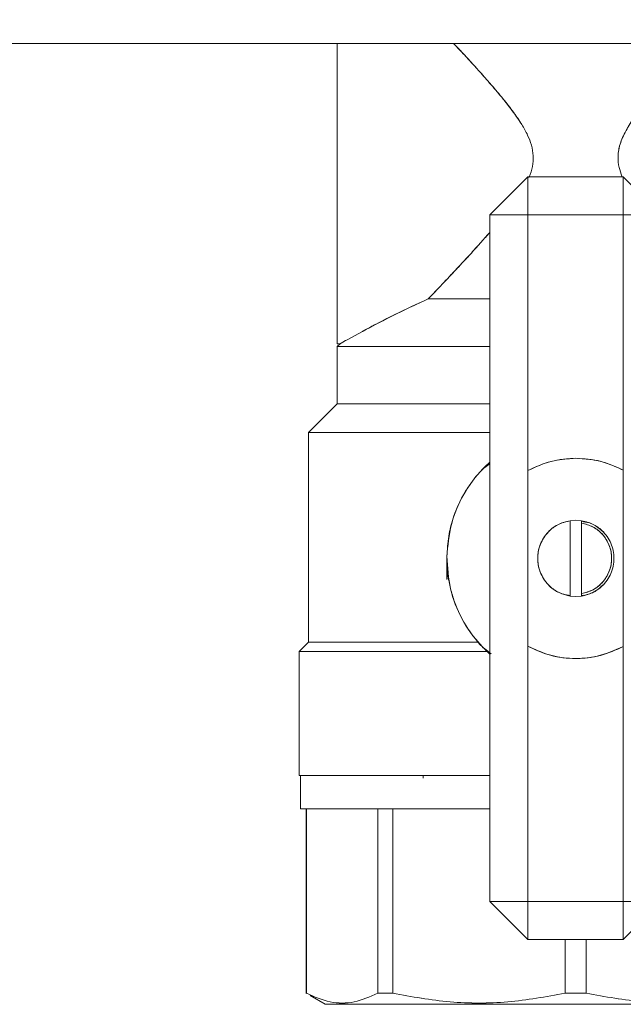
# Model space of a CAD drawing. Units: millimetres. Extents: x 17 to 397, y 52 to 279.
# Drawn here: x 170 to 173, y 214 to 220 of the extents above; entities that cross this region are included whole.
import ezdxf

# ---------------------------------------------------------------- set-up
doc = ezdxf.new("R2010")
doc.units = ezdxf.units.MM
doc.styles.add('SLDTEXTSTYLE2', font='TXT', dxfattribs={"width": 0.605})
doc.dimstyles.new('SLDDIMSTYLE1', dxfattribs={"dimtxt": 3, "dimasz": 2.5, "dimexe": 0, "dimexo": 0.0625, "dimgap": 0.75, "dimtad": 1, "dimlfac": 20, "dimrnd": 1e-09, "dimzin": 12, "dimdsep": 46, "dimtxsty": 'SLDTEXTSTYLE2', "dimsah": 1, "dimcen": 0.09, "dimadec": 0, "dimazin": 3, "dimtfac": 1, "dimtofl": 0, "dimtmove": 0, "dimatfit": 3, "dimfxl": 1, "dimfrac": 2, "dimtolj": 1, "dimtzin": 12, "dimarcsym": 0})

# ---------------------------------------------------------------- blocks, each defined once
blk = doc.blocks.new('_D_7')
at = {"color": 7, "linetype": 'Continuous', "lineweight": 0}
blk.add_line((152.1769, 231.3162), (182.1769, 231.3162), dxfattribs=at)
for points in [[(152.1769, 231.3162), (154.6769, 231.0062), (154.6769, 231.6262)], [(182.1769, 231.3162), (179.6769, 231.6262), (179.6769, 231.0062)]]:
    blk.add_solid(points, dxfattribs=at)
at = {"color": 7, "linetype": 'Continuous', "lineweight": 0, "insert": (162.3644, 235.1834, 10.7604), "char_height": 3, "attachment_point": 1, "style": 'SLDTEXTSTYLE2'}
blk.add_mtext('600', dxfattribs=at)

msp = doc.modelspace()

# ---------------------------------------------------------------- linework, layer by layer
at = {"color": 7, "linetype": 'Continuous', "lineweight": 15}
for p, q in [((152.17693, 219.37683), (182.17693, 219.37683)), ((171.17693, 219.21357), (171.17693, 219.21357)), ((172.17694, 218.67683), (171.97693, 218.47683)), ((172.67694, 218.67683), (172.17694, 218.67683)), ((172.17694, 218.67683), (172.17694, 218.47683)), ((172.17694, 218.47683), (172.17694, 218.67683)), ((172.87693, 218.47683), (172.67694, 218.67683)), ((172.67694, 218.67683), (172.67694, 218.47683)), ((172.67694, 218.47683), (172.67694, 218.67683)), ((172.17694, 218.47683), (171.97693, 218.47683)), ((171.97693, 214.87683), (171.97693, 218.47683)), ((171.97693, 218.47683), (172.17694, 218.47683)), ((172.17694, 217.13677), (172.17694, 218.47683)), ((172.17694, 218.47683), (172.67694, 218.47683)), ((172.67694, 218.47683), (172.67694, 217.13813)), ((172.67694, 218.47683), (172.87693, 218.47683)), ((172.87693, 218.47683), (172.67694, 218.47683)), ((171.17693, 218.34009), (171.17715, 218.34022)), ((171.17715, 218.34022), (171.17693, 218.34009)), ((171.62694, 218.02386), (171.62694, 218.02421)), ((171.30963, 217.86632), (171.22871, 217.82218)), ((171.19193, 217.80185), (171.17693, 217.80185)), ((171.17694, 217.78682), (171.19193, 217.80182)), ((171.17695, 217.78683), (171.17695, 217.48683)), ((171.02694, 217.33682), (171.17694, 217.48682)), ((171.02695, 216.23683), (171.02695, 217.33683)), ((171.94639, 217.14935), (171.97693, 217.17246)), ((171.97693, 217.17404), (171.95524, 217.15822)), ((172.42743, 217.20071), (172.43929, 217.19924)), ((172.17694, 217.13677), (172.17694, 216.21482)), ((172.67694, 216.21346), (172.67694, 217.13813)), ((172.39819, 216.87353), (172.42818, 216.8758)), ((172.39819, 216.87353), (172.42818, 216.8758)), ((172.42818, 216.87579), (172.39819, 216.87351)), ((172.42818, 216.87579), (172.39819, 216.87351)), ((172.39819, 216.47806), (172.39819, 216.87353)), ((172.42818, 216.8758), (172.45819, 216.87353)), ((172.42818, 216.8758), (172.45819, 216.87353)), ((172.45819, 216.87351), (172.42818, 216.87579)), ((172.45819, 216.87351), (172.42818, 216.87579)), ((172.45819, 216.86088), (172.45819, 216.87353)), ((172.45819, 216.86088), (172.45819, 216.87353)), ((172.45819, 216.87353), (172.45819, 216.86088)), ((172.45819, 216.87353), (172.45819, 216.86088)), ((172.45819, 216.87007), (172.48688, 216.8646)), ((172.45819, 216.87007), (172.48688, 216.8646)), ((172.45819, 216.86088), (172.45819, 216.49071)), ((172.48686, 216.8646), (172.46827, 216.86815)), ((172.48686, 216.8646), (172.46827, 216.86815)), ((171.75193, 216.56433), (171.75193, 216.63874)), ((172.45819, 216.47806), (172.45819, 216.49071)), ((172.45819, 216.47806), (172.45819, 216.49071)), ((172.45819, 216.49071), (172.45819, 216.47806)), ((172.45819, 216.49071), (172.45819, 216.47806)), ((172.36952, 216.48699), (172.39819, 216.48152)), ((172.36952, 216.48699), (172.39819, 216.48152)), ((172.39819, 216.47808), (172.42818, 216.4758)), ((172.39819, 216.47808), (172.42818, 216.4758)), ((172.42818, 216.4758), (172.39819, 216.47806)), ((172.42818, 216.4758), (172.39819, 216.47806)), ((172.42818, 216.4758), (172.45819, 216.47808)), ((172.42818, 216.4758), (172.45819, 216.47808)), ((172.45819, 216.47806), (172.42818, 216.4758)), ((172.45819, 216.47806), (172.42818, 216.4758)), ((172.46826, 216.48344), (172.45819, 216.48152)), ((172.46826, 216.48344), (172.45819, 216.48152)), ((171.16444, 216.23683), (171.16444, 216.23682)), ((170.97694, 216.18683), (170.97664, 216.18652)), ((170.97694, 216.18683), (170.97694, 216.18683)), ((170.97694, 215.53683), (170.97694, 216.18682)), ((171.98421, 216.17523), (171.94974, 216.20386)), ((172.17694, 214.87683), (172.17694, 216.21482)), ((172.67694, 216.21346), (172.67694, 214.87683)), ((170.98445, 215.53683), (170.98445, 215.36183)), ((171.62695, 215.53683), (171.62695, 215.52258)), ((171.01443, 215.36183), (171.01443, 214.39457)), ((171.0155, 214.39457), (171.01525, 215.36183)), ((171.23195, 215.36185), (171.23193, 215.36183)), ((171.39008, 214.39457), (171.39008, 215.36183)), ((171.46771, 215.36183), (171.46771, 214.39457)), ((171.97693, 214.87683), (172.17694, 214.67683)), ((171.97693, 214.87683), (172.17694, 214.87683)), ((172.17694, 214.87683), (171.97693, 214.87683)), ((172.67694, 214.87683), (172.17694, 214.87683)), ((172.17694, 214.87683), (172.17694, 214.67683)), ((172.17694, 214.67683), (172.17694, 214.87683)), ((172.87693, 214.87683), (172.67694, 214.87683)), ((172.67694, 214.87683), (172.67694, 214.67683)), ((172.67694, 214.67683), (172.67694, 214.87683)), ((172.67694, 214.87683), (172.87693, 214.87683)), ((172.87693, 214.87683), (172.67694, 214.67683)), ((172.17694, 214.67683), (172.67694, 214.67683)), ((172.37222, 214.67624), (172.37205, 214.39457)), ((172.48183, 214.39457), (172.48164, 214.67683)), ((171.01519, 214.39414), (171.01443, 214.39458)), ((171.0155, 214.39459), (171.0155, 214.39457)), ((171.11444, 214.33684), (171.03511, 214.38264)), ((171.3901, 214.39458), (171.46772, 214.39459)), ((172.37205, 214.39457), (172.37205, 214.3946)), ((172.48183, 214.3946), (172.48183, 214.39457))]:
    msp.add_line(p, q, dxfattribs=at)
msp.add_arc((173.81237, 213.24063), 5.25935, 114.22563, 118.41912, dxfattribs=at)
for points, knots in [([(171.17693, 217.80185), (171.17693, 217.8078), (171.17693, 217.8197), (171.17693, 217.91418), (171.17693, 218.04944), (171.17693, 218.21233), (171.17693, 218.38692), (171.17693, 218.57776), (171.17693, 218.77674), (171.17693, 218.97628), (171.17693, 219.16545), (171.17693, 219.3017), (171.17693, 219.3639), (171.17693, 219.37683)], [0, 0, 0, 0, 0.1122887, 0.2245706, 0.336851, 0.4281689, 0.5194778, 0.6107933, 0.7021056, 0.7934173, 0.8847334, 0.9760417, 1, 1, 1, 1]), ([(171.17693, 219.37683), (171.17693, 219.35513), (171.17693, 219.28357), (171.17693, 219.13961), (171.17693, 218.95901), (171.17693, 218.77677), (171.17693, 218.59488), (171.17693, 218.41315), (171.17693, 218.23841), (171.17693, 218.08252), (171.17693, 217.9557), (171.17693, 217.86576), (171.17693, 217.81151), (171.17693, 217.80499), (171.17693, 217.80183)], [0, 0, 0, 0, 0.0393133, 0.1296017, 0.2162865, 0.298072, 0.3798582, 0.466543, 0.5568315, 0.649036, 0.7412406, 0.831529, 0.9182138, 1, 1, 1, 1]), ([(171.78701, 219.37683), (171.80636, 219.35618), (171.84905, 219.31061), (171.91555, 219.2378), (171.98334, 219.16134), (172.04499, 219.08842), (172.09918, 219.01902), (172.14315, 218.9558), (172.17534, 218.89783), (172.19681, 218.84321), (172.20712, 218.78751), (172.20142, 218.73023), (172.19111, 218.69208), (172.18207, 218.6741), (172.18179, 218.67354)], [0, 0, 0, 0, 0.1095174, 0.2417235, 0.3630156, 0.4771126, 0.5781494, 0.66898, 0.7417578, 0.804131, 0.8679319, 0.9313608, 0.997848, 1, 1, 1, 1]), ([(172.18179, 218.67354), (172.18207, 218.6741), (172.19111, 218.69208), (172.20144, 218.73022), (172.20712, 218.78751), (172.19678, 218.84334), (172.17531, 218.89797), (172.13515, 218.96999), (172.06989, 219.05846), (171.9978, 219.14469), (171.93517, 219.21579), (171.8833, 219.27318), (171.83346, 219.3273), (171.80118, 219.36175), (171.78706, 219.37683)], [0, 0, 0, 0, 0.0021509, 0.0686521, 0.1320964, 0.1959127, 0.2587549, 0.3310896, 0.4769898, 0.6370325, 0.7258096, 0.8166753, 0.9197706, 1, 1, 1, 1]), ([(173.06689, 219.37683), (173.03465, 219.34232), (172.97024, 219.27339), (172.88238, 219.17532), (172.80973, 219.08949), (172.75482, 219.01937), (172.70974, 218.95436), (172.67716, 218.89513), (172.65591, 218.83957), (172.64676, 218.78306), (172.65206, 218.72827), (172.6644, 218.69537), (172.67009, 218.68021)], [0, 0, 0, 0, 0.1829143, 0.3653851, 0.4769731, 0.5828236, 0.6771744, 0.7508972, 0.8149764, 0.8799748, 0.944666, 1, 1, 1, 1]), ([(172.67009, 218.68021), (172.6644, 218.69537), (172.65206, 218.72826), (172.64779, 218.77322), (172.65122, 218.81115), (172.65784, 218.84168), (172.6693, 218.87507), (172.68612, 218.9116), (172.71324, 218.95935), (172.75341, 219.01732), (172.80818, 219.08755), (172.86412, 219.1538), (172.91918, 219.21631), (172.9724, 219.27516), (173.02222, 219.32927), (173.0541, 219.36326), (173.06683, 219.37683)], [0, 0, 0, 0, 0.0553373, 0.1200317, 0.1517181, 0.1851563, 0.226508, 0.2723398, 0.3230368, 0.4155371, 0.5164687, 0.6348589, 0.7234342, 0.8174085, 0.9270792, 1, 1, 1, 1]), ([(171.97693, 218.38566), (171.96257, 218.36924), (171.93027, 218.3323), (171.87143, 218.26747), (171.80173, 218.1922), (171.72529, 218.11116), (171.6782, 218.06187), (171.65429, 218.03684)], [0, 0, 0, 0, 0.127018, 0.2857634, 0.5218356, 0.7571511, 1, 1, 1, 1]), ([(171.65431, 218.03683), (171.67851, 218.06215), (171.72637, 218.11221), (171.80286, 218.1935), (171.88637, 218.28325), (171.94458, 218.34915), (171.97693, 218.38576)], [0, 0, 0, 0, 0.2457298, 0.4859123, 0.7143759, 1, 1, 1, 1]), ([(171.65429, 218.03684), (171.58852, 218.00633), (171.46338, 217.94827), (171.34522, 217.88575), (171.31065, 217.8669), (171.30963, 217.86634)], [0, 0, 0, 0, 0.5181279, 0.9858004, 1, 1, 1, 1]), ([(171.6543, 218.03682), (171.66867, 218.03682), (171.72734, 218.03682), (171.83122, 218.03682), (171.93436, 218.03682), (171.97693, 218.03682)], [0, 0, 0, 0, 0.160096, 0.6533388, 1, 1, 1, 1]), ([(171.97693, 218.03683), (171.93436, 218.03683), (171.83122, 218.03683), (171.72735, 218.03683), (171.66869, 218.03683), (171.65431, 218.03683)], [0, 0, 0, 0, 0.3466682, 0.8399019, 1, 1, 1, 1]), ([(171.97693, 217.78682), (171.96137, 217.78682), (171.86438, 217.78682), (171.70407, 217.78682), (171.51416, 217.78682), (171.36515, 217.78682), (171.25837, 217.78682), (171.1898, 217.78682), (171.18123, 217.78682), (171.17694, 217.78682)], [0, 0, 0, 0, 0.0324708, 0.2024208, 0.3723599, 0.529267, 0.6861817, 0.8430845, 1, 1, 1, 1]), ([(171.17695, 217.78683), (171.18123, 217.78683), (171.1898, 217.78683), (171.25837, 217.78683), (171.36515, 217.78683), (171.51418, 217.78683), (171.70408, 217.78683), (171.86439, 217.78683), (171.96137, 217.78683), (171.97693, 217.78683)], [0, 0, 0, 0, 0.1569148, 0.3138177, 0.4707326, 0.6276456, 0.7975853, 0.9675289, 1, 1, 1, 1]), ([(171.19193, 217.80182), (171.19383, 217.803), (171.19591, 217.80429), (171.22622, 217.82083), (171.22889, 217.82228)], [0, 0, 0, 0, 0.9119836, 1, 1, 1, 1]), ([(171.17694, 217.48682), (171.18123, 217.48682), (171.1898, 217.48682), (171.25837, 217.48682), (171.36515, 217.48682), (171.51416, 217.48682), (171.70407, 217.48682), (171.86438, 217.48682), (171.96137, 217.48682), (171.97693, 217.48682)], [0, 0, 0, 0, 0.1569155, 0.3138183, 0.470733, 0.6276401, 0.7975792, 0.9675292, 1, 1, 1, 1]), ([(171.97693, 217.48683), (171.96137, 217.48683), (171.86439, 217.48683), (171.70408, 217.48683), (171.51418, 217.48683), (171.36515, 217.48683), (171.25837, 217.48683), (171.1898, 217.48683), (171.18123, 217.48683), (171.17695, 217.48683)], [0, 0, 0, 0, 0.0324711, 0.2024147, 0.3723544, 0.5292674, 0.6861823, 0.8430852, 1, 1, 1, 1]), ([(171.97693, 217.33682), (171.94127, 217.33682), (171.81405, 217.33682), (171.617, 217.33682), (171.40472, 217.33682), (171.23772, 217.33682), (171.11815, 217.33682), (171.04134, 217.33682), (171.03174, 217.33682), (171.02694, 217.33682)], [0, 0, 0, 0, 0.0640357, 0.2284405, 0.392835, 0.5446243, 0.6964193, 0.8482045, 1, 1, 1, 1]), ([(171.02695, 217.33683), (171.03175, 217.33683), (171.04136, 217.33683), (171.11814, 217.33683), (171.23772, 217.33683), (171.40472, 217.33683), (171.617, 217.33683), (171.81405, 217.33683), (171.94127, 217.33683), (171.97693, 217.33683)], [0, 0, 0, 0, 0.15179553, 0.30357885, 0.45537394, 0.60716339, 0.77155887, 0.93596416, 1, 1, 1, 1]), ([(171.75199, 216.68541), (171.75412, 216.72122), (171.75816, 216.78928), (171.78848, 216.90771), (171.84157, 217.02231), (171.91221, 217.11795), (171.95881, 217.16257), (171.97694, 217.17994)], [0, 0, 0, 0, 0.1923408, 0.3655241, 0.6536327, 0.8652235, 1, 1, 1, 1]), ([(171.97694, 217.17993), (171.96472, 217.1685), (171.9113, 217.1185), (171.83412, 217.01277), (171.76648, 216.85494), (171.75683, 216.74192), (171.752, 216.68541)], [0, 0, 0, 0, 0.0899774, 0.3933289, 0.6966427, 1, 1, 1, 1]), ([(172.42818, 217.2008), (172.3843, 217.198), (172.29654, 217.19241), (172.2168, 217.15532), (172.17694, 217.13677)], [0, 0, 0, 0, 0.5000087, 1, 1, 1, 1]), ([(172.17694, 217.13675), (172.22181, 217.15714), (172.30195, 217.19356), (172.3896, 217.19858), (172.42818, 217.2008)], [0, 0, 0, 0, 0.5598465, 1, 1, 1, 1]), ([(172.67694, 217.13813), (172.63742, 217.15628), (172.55839, 217.1926), (172.47159, 217.19806), (172.42818, 217.2008)], [0, 0, 0, 0, 0.4999776, 1, 1, 1, 1]), ([(172.42818, 217.2008), (172.47677, 217.19729), (172.5636, 217.19104), (172.64228, 217.15429), (172.67692, 217.13811)], [0, 0, 0, 0, 0.55960037, 1, 1, 1, 1]), ([(172.39819, 216.47806), (172.3759, 216.48377), (172.32983, 216.49557), (172.27313, 216.54276), (172.23637, 216.60551), (172.22422, 216.6758), (172.23637, 216.74608), (172.27313, 216.80883), (172.32983, 216.85603), (172.3759, 216.86782), (172.39819, 216.87353)], [0, 0, 0, 0, 0.1209845, 0.2500067, 0.3790263, 0.5000013, 0.6209737, 0.7499933, 0.8790155, 1, 1, 1, 1]), ([(172.39819, 216.47806), (172.3759, 216.48377), (172.32983, 216.49557), (172.27313, 216.54276), (172.23637, 216.60551), (172.22422, 216.6758), (172.23637, 216.74608), (172.27313, 216.80883), (172.32983, 216.85603), (172.3759, 216.86782), (172.39819, 216.87353)], [0, 0, 0, 0, 0.1209845, 0.2500067, 0.3790263, 0.5000013, 0.6209737, 0.7499933, 0.8790155, 1, 1, 1, 1]), ([(172.39819, 216.87351), (172.37857, 216.86875), (172.33932, 216.85923), (172.28341, 216.81953), (172.23945, 216.75753), (172.22259, 216.6758), (172.23945, 216.59407), (172.28341, 216.53206), (172.33932, 216.49236), (172.37857, 216.48284), (172.39819, 216.47808)], [0, 0, 0, 0, 0.1064032, 0.2128369, 0.3564173, 0.4999987, 0.6435827, 0.7871631, 0.8935968, 1, 1, 1, 1]), ([(172.39819, 216.87351), (172.37857, 216.86875), (172.33932, 216.85923), (172.28341, 216.81953), (172.23945, 216.75753), (172.22259, 216.6758), (172.23945, 216.59407), (172.28341, 216.53206), (172.33932, 216.49236), (172.37857, 216.48284), (172.39819, 216.47808)], [0, 0, 0, 0, 0.1064032, 0.2128369, 0.3564173, 0.4999987, 0.6435827, 0.7871631, 0.8935968, 1, 1, 1, 1]), ([(172.45819, 216.87353), (172.48055, 216.86808), (172.52527, 216.85719), (172.55913, 216.82601), (172.57606, 216.81041)], [0, 0, 0, 0, 0.5000255, 1, 1, 1, 1]), ([(172.45819, 216.87353), (172.48055, 216.86808), (172.52527, 216.85719), (172.55913, 216.82601), (172.57606, 216.81041)], [0, 0, 0, 0, 0.5000255, 1, 1, 1, 1]), ([(172.45819, 216.47808), (172.47781, 216.48284), (172.51705, 216.49236), (172.57296, 216.53207), (172.61693, 216.59406), (172.63377, 216.6758), (172.61693, 216.75753), (172.57296, 216.81952), (172.51705, 216.85923), (172.47781, 216.86875), (172.45819, 216.87351)], [0, 0, 0, 0, 0.1064053, 0.2128236, 0.3564189, 0.5000013, 0.6435811, 0.7871764, 0.8935947, 1, 1, 1, 1]), ([(172.45819, 216.47808), (172.47781, 216.48284), (172.51705, 216.49236), (172.57296, 216.53207), (172.61693, 216.59406), (172.63377, 216.6758), (172.61693, 216.75753), (172.57296, 216.81952), (172.51705, 216.85923), (172.47781, 216.86875), (172.45819, 216.87351)], [0, 0, 0, 0, 0.1064053, 0.2128236, 0.3564189, 0.5000013, 0.6435811, 0.7871764, 0.8935947, 1, 1, 1, 1]), ([(172.45819, 216.49071), (172.47858, 216.4961), (172.51935, 216.50687), (172.57103, 216.54877), (172.60708, 216.60649), (172.61999, 216.6758), (172.60708, 216.7451), (172.57103, 216.80283), (172.51935, 216.84472), (172.47858, 216.85549), (172.45819, 216.86088)], [0, 0, 0, 0, 0.1191493, 0.2382492, 0.3691158, 0.5000002, 0.6308818, 0.7617508, 0.8808507, 1, 1, 1, 1]), ([(172.45819, 216.49071), (172.47858, 216.4961), (172.51935, 216.50687), (172.57103, 216.54877), (172.60708, 216.60649), (172.61999, 216.6758), (172.60708, 216.7451), (172.57103, 216.80283), (172.51935, 216.84472), (172.47858, 216.85549), (172.45819, 216.86088)], [0, 0, 0, 0, 0.1191493, 0.2382492, 0.3691158, 0.5000002, 0.6308818, 0.7617508, 0.8808507, 1, 1, 1, 1]), ([(172.45819, 216.86088), (172.4789, 216.85537), (172.52167, 216.84398), (172.57413, 216.79974), (172.60811, 216.74122), (172.61935, 216.6758), (172.60811, 216.61037), (172.57413, 216.55186), (172.52167, 216.50761), (172.4789, 216.49622), (172.45819, 216.49071)], [0, 0, 0, 0, 0.1210444, 0.2500025, 0.3789659, 0.4999991, 0.621035, 0.7499984, 0.8789565, 1, 1, 1, 1]), ([(172.45819, 216.86088), (172.4789, 216.85537), (172.52167, 216.84398), (172.57413, 216.79974), (172.60811, 216.74122), (172.61935, 216.6758), (172.60811, 216.61037), (172.57413, 216.55186), (172.52167, 216.50761), (172.4789, 216.49622), (172.45819, 216.49071)], [0, 0, 0, 0, 0.1210444, 0.2500025, 0.3789659, 0.4999991, 0.621035, 0.7499984, 0.8789565, 1, 1, 1, 1]), ([(171.75199, 216.68541), (171.7516, 216.64077), (171.75119, 216.59429), (171.76424, 216.55034), (171.76476, 216.5486)], [0, 0, 0, 0, 0.9604822, 1, 1, 1, 1]), ([(171.97694, 216.17372), (171.94313, 216.20795), (171.87553, 216.2764), (171.81614, 216.38269), (171.78219, 216.473), (171.75751, 216.56611), (171.75419, 216.63789), (171.75199, 216.68541)], [0, 0, 0, 0, 0.2499478, 0.4998188, 0.626763, 0.7529607, 1, 1, 1, 1]), ([(171.752, 216.68541), (171.7554, 216.62879), (171.76218, 216.51556), (171.82579, 216.35611), (171.90342, 216.24353), (171.96066, 216.1892), (171.97695, 216.17374)], [0, 0, 0, 0, 0.29431403, 0.58856904, 0.8828742, 1, 1, 1, 1]), ([(172.57606, 216.54118), (172.55913, 216.52559), (172.52527, 216.4944), (172.48055, 216.48351), (172.45819, 216.47806)], [0, 0, 0, 0, 0.4999778, 1, 1, 1, 1]), ([(172.57606, 216.54118), (172.55913, 216.52559), (172.52527, 216.4944), (172.48055, 216.48351), (172.45819, 216.47806)], [0, 0, 0, 0, 0.4999778, 1, 1, 1, 1]), ([(171.02694, 216.23682), (171.01856, 216.22844), (171.0019, 216.21177), (170.98523, 216.19511), (170.97695, 216.18683)], [0, 0, 0, 0, 0.5030629, 1, 1, 1, 1]), ([(171.02694, 216.23682), (171.03022, 216.23682), (171.0368, 216.23682), (171.08955, 216.23682), (171.1723, 216.23682), (171.28629, 216.23682), (171.42761, 216.23682), (171.59381, 216.23682), (171.75907, 216.23682), (171.87346, 216.23682), (171.92, 216.23682)], [0, 0, 0, 0, 0.1301074, 0.2602065, 0.3903118, 0.520412, 0.6505204, 0.7806242, 0.9107278, 1, 1, 1, 1]), ([(171.91998, 216.23683), (171.86975, 216.23683), (171.74799, 216.23683), (171.57378, 216.23683), (171.39352, 216.23683), (171.23769, 216.23683), (171.11815, 216.23683), (171.04136, 216.23683), (171.03175, 216.23683), (171.02695, 216.23683)], [0, 0, 0, 0, 0.0964692, 0.2338806, 0.371291, 0.5284668, 0.6856485, 0.8428179, 1, 1, 1, 1]), ([(171.96513, 216.18682), (171.91553, 216.18682), (171.79144, 216.18682), (171.60992, 216.18682), (171.42522, 216.18682), (171.26758, 216.18682), (171.14003, 216.18682), (171.04725, 216.18682), (170.98801, 216.18682), (170.98063, 216.18682), (170.97694, 216.18682)], [0, 0, 0, 0, 0.08685468, 0.21730061, 0.34775034, 0.47820156, 0.60864915, 0.73910128, 0.86954716, 1, 1, 1, 1]), ([(171.17626, 216.18683), (171.18481, 216.18683), (171.23351, 216.18683), (171.36395, 216.18683), (171.56203, 216.18683), (171.76526, 216.18683), (171.90681, 216.18683), (171.96511, 216.18683)], [0, 0, 0, 0, 0.0557914, 0.3175425, 0.5702729, 0.8230001, 1, 1, 1, 1]), ([(172.67692, 216.21348), (172.6322, 216.19392), (172.54278, 216.1548), (172.40548, 216.14644), (172.28119, 216.16646), (172.21169, 216.19871), (172.17694, 216.21484)], [0, 0, 0, 0, 0.2799298, 0.559663, 0.7797959, 1, 1, 1, 1]), ([(172.17694, 216.21482), (172.21594, 216.197), (172.29517, 216.1608), (172.42675, 216.1459), (172.55841, 216.16009), (172.63784, 216.19586), (172.67694, 216.21346)], [0, 0, 0, 0, 0.2461085, 0.4999994, 0.7538777, 1, 1, 1, 1]), ([(170.97693, 215.53683), (170.97901, 215.53683), (170.98323, 215.53683), (171.01806, 215.53683), (171.07074, 215.53683), (171.13724, 215.53683), (171.21175, 215.53683), (171.29946, 215.53683), (171.43314, 215.53683), (171.58809, 215.53683), (171.75908, 215.53683), (171.87329, 215.53683), (171.94877, 215.53683), (171.97693, 215.53683)], [0, 0, 0, 0, 0.0972724, 0.1975479, 0.3006344, 0.3812388, 0.4618276, 0.5441474, 0.6264506, 0.790853, 0.871455, 0.9520479, 1, 1, 1, 1]), ([(171.97693, 215.53683), (171.93454, 215.53683), (171.79725, 215.53683), (171.58804, 215.53683), (171.36819, 215.53683), (171.19526, 215.53683), (171.0714, 215.53683), (170.99184, 215.53683), (170.98191, 215.53683), (170.97694, 215.53683)], [0, 0, 0, 0, 0.0727378, 0.2356056, 0.3984759, 0.548857, 0.6992388, 0.849617, 1, 1, 1, 1]), ([(170.98445, 215.53683), (170.98941, 215.53683), (170.99934, 215.53683), (171.07838, 215.53683), (171.20168, 215.53683), (171.37368, 215.53683), (171.59237, 215.53683), (171.7998, 215.53683), (171.93556, 215.53683), (171.97693, 215.53683)], [0, 0, 0, 0, 0.1505929, 0.3011659, 0.4517601, 0.6023389, 0.7654389, 0.9285255, 1, 1, 1, 1]), ([(170.98443, 215.36183), (170.98649, 215.36183), (170.9907, 215.36183), (171.02533, 215.36183), (171.07775, 215.36183), (171.14391, 215.36183), (171.21805, 215.36183), (171.30528, 215.36183), (171.43828, 215.36183), (171.59244, 215.36183), (171.76255, 215.36183), (171.87541, 215.36183), (171.94971, 215.36183), (171.97693, 215.36183)], [0, 0, 0, 0, 0.0974031, 0.1978122, 0.3010395, 0.3817528, 0.4624497, 0.5448773, 0.6272926, 0.7919185, 0.872628, 0.9533282, 1, 1, 1, 1]), ([(171.97693, 215.36183), (171.93556, 215.36183), (171.7998, 215.36183), (171.59237, 215.36183), (171.37368, 215.36183), (171.20168, 215.36183), (171.07838, 215.36183), (170.99934, 215.36183), (170.98941, 215.36183), (170.98445, 215.36183)], [0, 0, 0, 0, 0.0714745, 0.2345611, 0.3976611, 0.5482399, 0.6988341, 0.8494071, 1, 1, 1, 1]), ([(171.39008, 215.36183), (171.40417, 215.36183), (171.42932, 215.36183), (171.45598, 215.36183), (171.46771, 215.36183)], [0, 0, 0, 0, 0.5599586, 1, 1, 1, 1]), ([(171.0155, 214.39457), (171.01516, 214.39457), (171.01454, 214.39457), (171.01446, 214.39457), (171.01443, 214.39457)], [0, 0, 0, 0, 0.5599891, 1, 1, 1, 1]), ([(171.0155, 214.39458), (171.05694, 214.37669), (171.13949, 214.34104), (171.26602, 214.34101), (171.34863, 214.37667), (171.3901, 214.39458)], [0, 0, 0, 0, 0.3341555, 0.6657323, 1, 1, 1, 1]), ([(171.39008, 214.39457), (171.34862, 214.37666), (171.26601, 214.34099), (171.1396, 214.34123), (171.05697, 214.37674), (171.0155, 214.39457)], [0, 0, 0, 0, 0.334152, 0.6658092, 1, 1, 1, 1]), ([(171.46771, 214.39457), (171.45282, 214.39457), (171.42622, 214.39457), (171.40112, 214.39457), (171.39008, 214.39457)], [0, 0, 0, 0, 0.5599782, 1, 1, 1, 1]), ([(172.37205, 214.39457), (172.27194, 214.37666), (172.07248, 214.34099), (171.76731, 214.34122), (171.56783, 214.37674), (171.46771, 214.39457)], [0, 0, 0, 0, 0.3341593, 0.6658155, 1, 1, 1, 1]), ([(171.46772, 214.39459), (171.56778, 214.3767), (171.7672, 214.34103), (172.07244, 214.34098), (172.27194, 214.37668), (172.37205, 214.39459)], [0, 0, 0, 0, 0.33403216, 0.66581239, 1, 1, 1, 1]), ([(172.37205, 214.39459), (172.39034, 214.39459), (172.42693, 214.39459), (172.46353, 214.39459), (172.48183, 214.39459)], [0, 0, 0, 0, 0.4999457, 1, 1, 1, 1]), ([(172.48183, 214.39457), (172.46133, 214.39457), (172.42473, 214.39457), (172.38814, 214.39457), (172.37205, 214.39457)], [0, 0, 0, 0, 0.5600819, 1, 1, 1, 1]), ([(172.48183, 214.39459), (172.58191, 214.3767), (172.7814, 214.34105), (173.08655, 214.34096), (173.28604, 214.37668), (173.38614, 214.39459)], [0, 0, 0, 0, 0.3340748, 0.6658511, 1, 1, 1, 1]), ([(173.38615, 214.39457), (173.28605, 214.37666), (173.08659, 214.34099), (172.78142, 214.34122), (172.58194, 214.37674), (172.48183, 214.39457)], [0, 0, 0, 0, 0.334152, 0.6658118, 1, 1, 1, 1]), ([(173.73942, 214.33684), (173.73491, 214.33684), (173.72589, 214.33684), (173.65395, 214.33684), (173.54182, 214.33684), (173.38512, 214.33684), (173.18691, 214.33684), (172.95179, 214.33684), (172.69496, 214.33684), (172.42693, 214.33684), (172.1589, 214.33684), (171.90207, 214.33684), (171.66696, 214.33684), (171.46874, 214.33684), (171.31205, 214.33684), (171.19991, 214.33684), (171.12797, 214.33684), (171.11895, 214.33684), (171.11444, 214.33684)], [0, 0, 0, 0, 0.0600107, 0.1200141, 0.1800254, 0.2400304, 0.3050248, 0.3700155, 0.4350087, 0.5000002, 0.5649917, 0.6299848, 0.6949731, 0.7599696, 0.8199746, 0.8799859, 0.9399893, 1, 1, 1, 1])]:
    msp.add_open_spline(points, degree=3, knots=knots, dxfattribs=at)

# ---------------------------------------------------------------- dimensions: what is measured, and where the dimension line sits
at = {"color": 7, "linetype": 'Continuous', "lineweight": 0}
dim = msp.add_linear_dim(base=(182.17693, 231.31615), p1=(152.17693, 219.37683), p2=(182.17693, 219.37683), dimstyle='SLDDIMSTYLE1', dxfattribs=at)
dim.commit()
dim.dimension.update_dxf_attribs({"geometry": '_D_7', "text_midpoint": (167.17693, 231.31615), "dimtype": 160})

doc.saveas('drawing.dxf')
